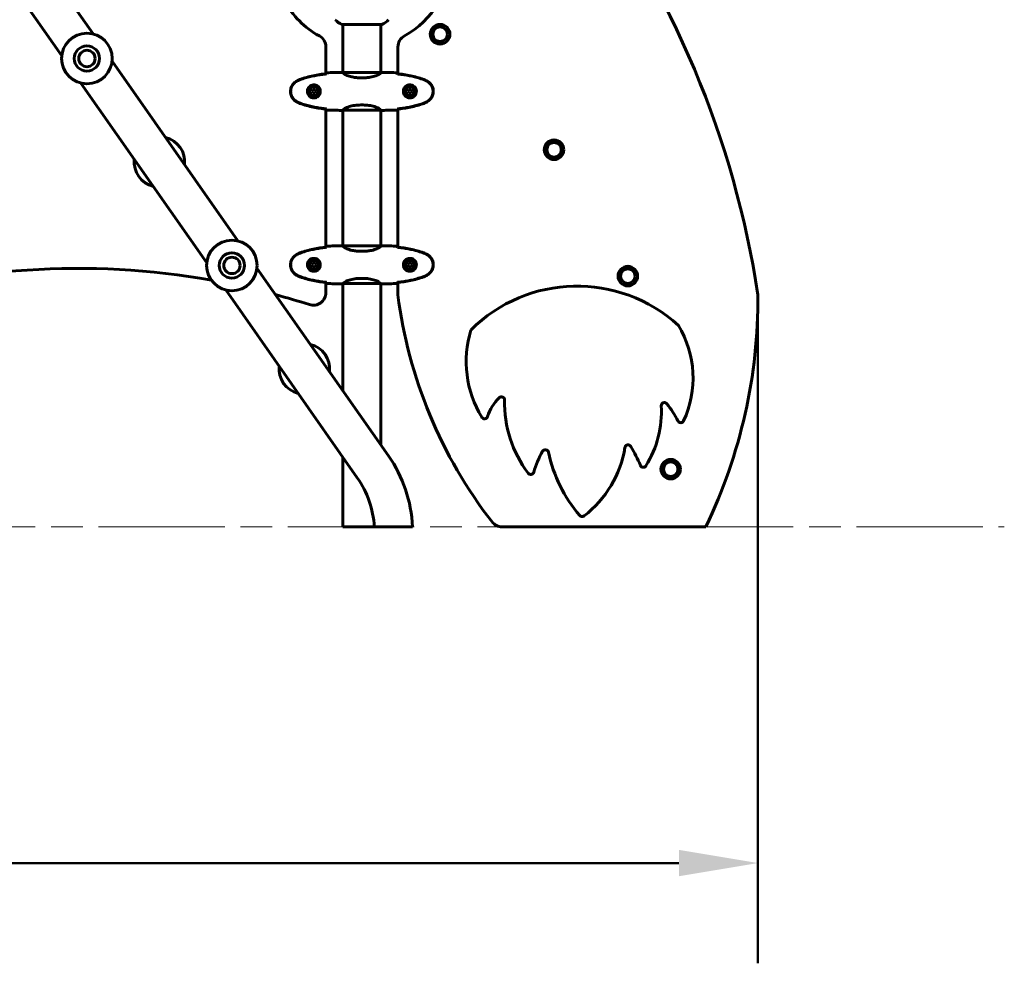
# Model space of a CAD drawing. Units: millimetres. Extents: x 2308 to 16806, y -1731 to 12726.
# Drawn here: x 15247 to 16806, y 8472 to 9966 of the extents above; entities that cross this region are included whole.
import ezdxf

# ---------------------------------------------------------------- set-up
doc = ezdxf.new("R2010")
doc.units = ezdxf.units.MM
doc.header["$LTSCALE"] = 50
doc.linetypes.add('CHAIN', pattern=[0.3543, 0.2362, -0.0295, 0.0591, -0.0295])
doc.linetypes.add('DOUBLE_DASH_CHAIN', pattern=[1.2403, 0.6614, -0.0827, 0.1654, -0.0827, 0.1654, -0.0827])
doc.layers.add('Płaszczyzna konstrukcyjna (ISO)', color=7, linetype='DOUBLE_DASH_CHAIN', lineweight=18)
doc.layers.add('Widoczne (ISO)', color=7, linetype='Continuous', lineweight=60)
doc.layers.add('Wymiar (ISO)', color=7, linetype='Continuous', lineweight=18, true_color=0x00803f)
doc.styles.add('Tekst etykiety (ISO)', font='tahoma.ttf')
doc.dimstyles.new('Domyślne (ISO)', dxfattribs={"dimscale": 50, "dimtxt": 3.5, "dimasz": 2.5, "dimexe": 3.175, "dimexo": 0, "dimgap": 0.762, "dimtad": 1, "dimtoh": 1, "dimdec": 0, "dimrnd": 1e-08, "dimzin": 0, "dimtxsty": 'Tekst etykiety (ISO)', "dimcen": 0.09, "dimdle": 10, "dimclrd": 256, "dimclre": 256, "dimclrt": 256, "dimadec": 0, "dimazin": 0, "dimtfac": 0.714286, "dimtdec": 0, "dimtmove": 0, "dimatfit": 3, "dimfxl": 1, "dimtolj": 1, "dimtzin": 0, "dimlwd": 50, "dimlwe": 50, "dimarcsym": 0})

# ---------------------------------------------------------------- blocks, each defined once
blk = doc.blocks.new('*D8')
at = {"layer": 'Defpoints', "color": 0, "transparency": 16777216}
for p in [(12461.6, 9530.3), (16415.6, 9530.3), (16415.6, 8630.6)]:
    blk.add_point(p, dxfattribs=at)
at = {"layer": 'Wymiar (ISO)', "lineweight": 50, "transparency": 16777216}
for p, q in [((12461.6, 9530.3), (12461.6, 8471.8)), ((16415.6, 9530.3), (16415.6, 8471.8)), ((12586.6, 8630.6), (16290.6, 8630.6))]:
    blk.add_line(p, q, dxfattribs=at)
at = {"layer": 'Wymiar (ISO)', "transparency": 16777216}
for points in [[(12586.6, 8651.4), (12586.6, 8609.7), (12461.6, 8630.6)], [(16290.6, 8651.4), (16290.6, 8609.7), (16415.6, 8630.6)]]:
    blk.add_solid(points, dxfattribs=at)
at = {"layer": 'Wymiar (ISO)', "lineweight": 50, "transparency": 16777216, "insert": (14438.6, 8851), "char_height": 175, "attachment_point": 2, "style": 'Tekst etykiety (ISO)'}
blk.add_mtext('\\A1;3954', dxfattribs=at)

msp = doc.modelspace()

# ---------------------------------------------------------------- linework, layer by layer
at = {"layer": 'Płaszczyzna konstrukcyjna (ISO)', "linetype": 'CHAIN', "ltscale": 16.934801}
msp.add_line((12071.6, 9163.1), (16805.6, 9163.1), dxfattribs=at)
at = {"layer": 'Widoczne (ISO)'}
for p, q in [((15163.7, 10228), (15363, 9943.4)), ((15114.3, 10193.4), (15313.6, 9908.8)), ((15757.3, 9958.5), (15819.9, 9958.5)), ((15758.4, 9958.5), (15758.4, 9882.4)), ((15818.7, 9958.5), (15818.7, 9882.4)), ((15731.6, 9880.4), (15731.6, 9922.8)), ((15845.6, 9922.8), (15845.6, 9880.4)), ((15393.1, 9900.4), (15592.4, 9615.8)), ((15732.5, 9880.2), (15732.5, 9880.5)), ((15756.1, 9882.5), (15757.9, 9882.5)), ((15818.7, 9882.4), (15758.5, 9882.4)), ((15790.4, 9874), (15786.8, 9874)), ((15821, 9882.5), (15819.3, 9882.5)), ((15844.7, 9880.5), (15844.7, 9880.2)), ((15343.7, 9865.8), (15543, 9581.2)), ((15710.9, 9855.5), (15709.1, 9852.5)), ((15709.1, 9852.5), (15710.9, 9849.5)), ((15714.3, 9855.5), (15710.9, 9855.5)), ((15716.1, 9852.5), (15714.3, 9855.5)), ((15714.3, 9849.5), (15716.1, 9852.5)), ((15862.9, 9855.5), (15861.1, 9852.5)), ((15861.1, 9852.5), (15862.9, 9849.5)), ((15866.3, 9855.5), (15862.9, 9855.5)), ((15868.1, 9852.5), (15866.3, 9855.5)), ((15866.3, 9849.5), (15868.1, 9852.5)), ((15710.9, 9849.5), (15714.3, 9849.5)), ((15862.9, 9849.5), (15866.3, 9849.5)), ((15731.6, 9605.8), (15731.6, 9824.6)), ((15732.5, 9824.5), (15732.5, 9824.8)), ((15756.1, 9822.5), (15757.9, 9822.5)), ((15758.4, 9822.6), (15758.4, 9607.8)), ((15758.7, 9822.8), (15818.4, 9822.8)), ((15790.4, 9831), (15786.8, 9831)), ((15818.7, 9822.6), (15818.7, 9607.8)), ((15821, 9822.5), (15819.3, 9822.5)), ((15844.7, 9824.8), (15844.7, 9824.5)), ((15845.6, 9824.6), (15845.6, 9605.8)), ((15732.5, 9605.6), (15732.5, 9605.9)), ((15756.1, 9607.9), (15757.9, 9607.9)), ((15818.7, 9607.8), (15758.5, 9607.8)), ((15821, 9607.9), (15819.3, 9607.9)), ((15844.7, 9605.9), (15844.7, 9605.6)), ((15790.4, 9599.4), (15786.8, 9599.4)), ((15622.5, 9572.7), (15830.7, 9275.4)), ((15710.9, 9580.9), (15709.1, 9577.9)), ((15709.1, 9577.9), (15710.9, 9574.9)), ((15714.3, 9580.9), (15710.9, 9580.9)), ((15710.9, 9574.9), (15714.3, 9574.9)), ((15716.1, 9577.9), (15714.3, 9580.9)), ((15714.3, 9574.9), (15716.1, 9577.9)), ((15862.9, 9580.9), (15861.1, 9577.9)), ((15861.1, 9577.9), (15862.9, 9574.9)), ((15866.3, 9580.9), (15862.9, 9580.9)), ((15862.9, 9574.9), (15866.3, 9574.9)), ((15868.1, 9577.9), (15866.3, 9580.9)), ((15866.3, 9574.9), (15868.1, 9577.9)), ((15790.4, 9556.4), (15786.8, 9556.4)), ((15731.6, 9533.9), (15731.6, 9550)), ((15732.5, 9549.9), (15732.5, 9550.2)), ((15756.1, 9547.9), (15757.9, 9547.9)), ((15758.4, 9548), (15758.4, 9378.6)), ((15758.7, 9548.1), (15818.4, 9548.1)), ((15818.7, 9548), (15818.7, 9292.5)), ((15821, 9547.9), (15819.3, 9547.9)), ((15844.7, 9550.2), (15844.7, 9549.9)), ((15845.6, 9550), (15845.6, 9530.1)), ((15573.2, 9538.1), (15781.3, 9240.8)), ((15758.4, 9273.5), (15758.4, 9163.1)), ((15808.2, 9163.1), (15758.4, 9163.1)), ((15808.2, 9163.1), (15868.6, 9163.1)), ((16010.4, 9163.1), (16333.2, 9163.1))]:
    msp.add_line(p, q, dxfattribs=at)
for centre, radius in [((15912.4, 9943), 15.5), ((15912.4, 9943), 11.5), ((15353.3, 9904.6), 40), ((15353.3, 9904.6), 20), ((15353.3, 9904.6), 13), ((15712.6, 9852.5), 8.75), ((15712.6, 9852.5), 7), ((15864.6, 9852.5), 8.75), ((15864.6, 9852.5), 7), ((16092.8, 9760.1), 15.5), ((16092.8, 9760.1), 11.5), ((15582.8, 9576.9), 40), ((15582.8, 9576.9), 20), ((15582.8, 9576.9), 13), ((15712.6, 9577.9), 8.75), ((15864.6, 9577.9), 8.75), ((15712.6, 9577.9), 7), ((15864.6, 9577.9), 7), ((16209.6, 9560), 15.5), ((16209.6, 9560), 11.5), ((16277.5, 9254.3), 15.5), ((16277.5, 9254.3), 11.5)]:
    msp.add_circle(centre, radius, dxfattribs=at)
for centre, radius, start, end in [((14921.8, 9302.1), 1511.2, 8.686, 36.8932), ((15788.6, 10063.1), 140, 298.7671, 61.2329), ((15788.6, 10063.1), 140, 208.7671, 241.2329), ((15765.8, 9981.9), 25, 219.4456, 249.1867), ((15811.4, 9981.9), 25, 290.8133, 320.5544), ((15757.3, 9959.5), 1, 249.1867, 270), ((15819.9, 9959.5), 1, 270, 290.8133), ((15711.6, 9922.8), 20, 0, 61.2329), ((15865.6, 9922.8), 20, 118.7671, 180), ((15468.1, 9740.8), 40, 353.9163, 76.0837), ((15468.1, 9740.8), 40, 173.9163, 256.0837), ((15338.6, 8372.3), 1200, 79.8336, 107.8026), ((16129.2, 9306.5), 237.7, 47.5588, 135.0215), ((15338.6, 8372.3), 1200, 72.1974, 74.8601), ((15711.6, 9533.9), 20, 252.1974, 0), ((16577.1, 9623), 737.4, 187.235, 217.8163), ((15579.6, 9525.1), 836, 334.3409, 0.3578), ((16153.3, 9398.6), 159.7, 334.8695, 31.4133), ((16123.5, 9424.7), 169.8, 162.9631, 211.2909), ((15697.5, 9413.1), 40, 353.9163, 76.0837), ((15697.5, 9413.1), 40, 173.9163, 256.0837), ((16009.4, 9363.8), 5, 358.8187, 134.523), ((16058.1, 9314.3), 74.4, 134.523, 161.8076), ((16200.3, 9359.9), 185.9, 178.8187, 217.0272), ((16100.8, 9345.1), 161.9, 328.1298, 3.386), ((16267.5, 9354.9), 5, 38.222, 183.386), ((16140.2, 9254.7), 167, 27.0513, 38.222), ((15982.6, 9339.1), 5, 211.2909, 341.8076), ((16293.4, 9332.9), 5, 207.0513, 334.8695), ((16210.1, 9287.7), 5, 31.5176, 170.6307), ((16039.6, 9183.2), 204.9, 22.0995, 31.5176), ((15658.6, 9154.8), 210.1, 2.2544, 35), ((16209, 9206.2), 154.5, 150.3694, 163.725), ((16079, 9280.1), 5, 12.0676, 150.3694), ((16305.8, 9328.6), 227, 192.0676, 220.5742), ((16035.6, 9316.5), 171.8, 307.5402, 350.6307), ((16234.1, 9262.2), 5, 202.0995, 328.1298), ((16055.8, 9250.9), 5, 217.0272, 343.725), ((15658.6, 9154.8), 149.8, 3.1624, 35), ((16010.4, 9183.1), 20, 217.8163, 270), ((16137.2, 9184.2), 5, 220.5742, 307.5402)]:
    msp.add_arc(centre, radius, start, end, dxfattribs=at)
for points, knots in [([(15685.2, 9868.8), (15683, 9867.5), (15681.1, 9865.9), (15678, 9862), (15676.9, 9859.8), (15675.6, 9855.1), (15675.4, 9852.7), (15676, 9847.9), (15676.7, 9845.6), (15678.8, 9841.9), (15679.9, 9840.5), (15682.4, 9838), (15683.7, 9837), (15685.2, 9836.2)], [0.03914, 0.03914, 0.03914, 0.03914, 0.785446, 0.785446, 1.53395, 1.53395, 2.25925, 2.25925, 2.981422, 2.981422, 3.528263, 3.528263, 4.033004, 4.033004, 4.033004, 4.033004]), ([(15685.3, 9836.4), (15684.3, 9837), (15683.4, 9837.6), (15681.8, 9838.9), (15681.1, 9839.7), (15679.7, 9841.2), (15679.1, 9842), (15678.1, 9843.7), (15677.6, 9844.6), (15676.8, 9846.4), (15676.5, 9847.3), (15676.1, 9849.2), (15675.9, 9850.1), (15675.8, 9852.1), (15675.8, 9853), (15675.9, 9854.9), (15676.1, 9855.9), (15676.6, 9857.8), (15676.9, 9858.7), (15677.6, 9860.5), (15678.1, 9861.4), (15679.1, 9863), (15679.7, 9863.8), (15681, 9865.3), (15681.8, 9866), (15683.4, 9867.4), (15684.3, 9868), (15685.3, 9868.5)], [0, 0, 0, 0, 0.309737, 0.309737, 0.601073, 0.601073, 0.885288, 0.885288, 1.162586, 1.162586, 1.437627, 1.437627, 1.709863, 1.709863, 1.980965, 1.980965, 2.253779, 2.253779, 2.525671, 2.525671, 2.801201, 2.801201, 3.078831, 3.078831, 3.362527, 3.362527, 3.680704, 3.680704, 3.680704, 3.680704]), ([(15690.6, 9871.4), (15689.7, 9871), (15688.7, 9870.6), (15686.9, 9869.7), (15686, 9869.3), (15685.2, 9868.8)], [0.0001517, 0.0001517, 0.0001517, 0.0001517, 0.3070421, 0.3070421, 0.6062661, 0.6062661, 0.6062661, 0.6062661]), ([(15685.3, 9868.5), (15685.6, 9868.7), (15686, 9868.9), (15686.7, 9869.3), (15687, 9869.5), (15687.8, 9869.9), (15688.1, 9870), (15688.9, 9870.4), (15689.2, 9870.5), (15690, 9870.9), (15690.3, 9871), (15690.7, 9871.1)], [0, 0, 0, 0, 0.1171077, 0.1171077, 0.2342154, 0.2342154, 0.351323, 0.351323, 0.4684307, 0.4684307, 0.5855384, 0.5855384, 0.5855384, 0.5855384]), ([(15732.5, 9880.5), (15725.5, 9879.8), (15718.4, 9878.8), (15704.4, 9875.9), (15697.4, 9873.9), (15690.6, 9871.4)], [0.03904, 0.03904, 0.03904, 0.03904, 2.160856, 2.160856, 4.32787, 4.32787, 4.32787, 4.32787]), ([(15690.7, 9871.1), (15693.4, 9872.1), (15696.1, 9873.1), (15701.6, 9874.7), (15704.4, 9875.4), (15709.9, 9876.7), (15712.7, 9877.3), (15718.4, 9878.3), (15721.2, 9878.8), (15726.8, 9879.5), (15729.7, 9879.9), (15732.5, 9880.2)], [0, 0, 0, 0, 0.849868, 0.849868, 1.699736, 1.699736, 2.549604, 2.549604, 3.399472, 3.399472, 4.249236, 4.249236, 4.249236, 4.249236]), ([(15732.6, 9882), (15732.6, 9881.8), (15732.6, 9881.5), (15732.5, 9880.9), (15732.5, 9880.7), (15732.5, 9880.4)], [34.7828406, 34.7828406, 34.7828406, 34.7828406, 35.3783959, 35.3783959, 35.6691337, 35.6691337, 35.6691337, 35.6691337]), ([(15758.5, 9882.4), (15758.2, 9882.4), (15758, 9882.5), (15757.9, 9882.5), (15757.9, 9882.5), (15757.9, 9882.5)], [2.9230718, 2.9230718, 2.9230718, 2.9230718, 3.1347187, 3.1347187, 3.136385, 3.136385, 3.136385, 3.136385]), ([(15758.5, 9882.4), (15758.6, 9882.2), (15758.7, 9881.9), (15759.5, 9881.1), (15760.1, 9880.6), (15762.3, 9879.1), (15764.3, 9878.1), (15769.1, 9876.3), (15772.1, 9875.5), (15777.5, 9874.6), (15779.5, 9874.3), (15783.4, 9874), (15785.1, 9874), (15786.8, 9874)], [0.437394, 0.437394, 0.437394, 0.437394, 1.335665, 1.335665, 2.108644, 2.108644, 3.44936, 3.44936, 4.840595, 4.840595, 5.656639, 5.656639, 6.296646, 6.296646, 6.296646, 6.296646]), ([(15818.7, 9882.4), (15818.6, 9882.2), (15818.4, 9881.9), (15817.7, 9881.1), (15817.1, 9880.6), (15814.9, 9879.1), (15812.9, 9878.1), (15808, 9876.3), (15805.1, 9875.5), (15799.7, 9874.6), (15797.6, 9874.3), (15793.8, 9874), (15792.1, 9874), (15790.4, 9874)], [0.437394, 0.437394, 0.437394, 0.437394, 1.335665, 1.335665, 2.108644, 2.108644, 3.44936, 3.44936, 4.840595, 4.840595, 5.656639, 5.656639, 6.296646, 6.296646, 6.296646, 6.296646]), ([(15818.7, 9882.4), (15819, 9882.4), (15819.2, 9882.5), (15819.3, 9882.5), (15819.3, 9882.5), (15819.3, 9882.5)], [2.9230718, 2.9230718, 2.9230718, 2.9230718, 3.1347187, 3.1347187, 3.136385, 3.136385, 3.136385, 3.136385]), ([(15844.6, 9882), (15844.6, 9881.8), (15844.6, 9881.5), (15844.7, 9880.9), (15844.7, 9880.7), (15844.7, 9880.4)], [34.7828406, 34.7828406, 34.7828406, 34.7828406, 35.3783959, 35.3783959, 35.6691337, 35.6691337, 35.6691337, 35.6691337]), ([(15886.5, 9871.4), (15879.8, 9873.9), (15872.8, 9875.9), (15858.8, 9878.8), (15851.7, 9879.8), (15844.7, 9880.5)], [0.000151, 0.000151, 0.000151, 0.000151, 2.167015, 2.167015, 4.288732, 4.288732, 4.288732, 4.288732]), ([(15886.5, 9871.1), (15883.8, 9872.1), (15881.1, 9873.1), (15875.6, 9874.7), (15872.8, 9875.4), (15867.3, 9876.7), (15864.4, 9877.3), (15858.8, 9878.3), (15856, 9878.8), (15850.3, 9879.5), (15847.5, 9879.9), (15844.7, 9880.2)], [0, 0, 0, 0, 0.849868, 0.849868, 1.699736, 1.699736, 2.549604, 2.549604, 3.399472, 3.399472, 4.249236, 4.249236, 4.249236, 4.249236]), ([(15892, 9868.8), (15891.2, 9869.3), (15890.3, 9869.7), (15888.4, 9870.6), (15887.5, 9871), (15886.5, 9871.4)], [0.0059124, 0.0059124, 0.0059124, 0.0059124, 0.3050797, 0.3050797, 0.6119118, 0.6119118, 0.6119118, 0.6119118]), ([(15891.9, 9868.5), (15891.5, 9868.7), (15891.2, 9868.9), (15890.5, 9869.3), (15890.1, 9869.5), (15889.4, 9869.9), (15889, 9870), (15888.3, 9870.4), (15888, 9870.5), (15887.2, 9870.9), (15886.8, 9871), (15886.5, 9871.1)], [0, 0, 0, 0, 0.1171077, 0.1171077, 0.2342154, 0.2342154, 0.351323, 0.351323, 0.4684307, 0.4684307, 0.5855384, 0.5855384, 0.5855384, 0.5855384]), ([(15891.9, 9836.4), (15892.8, 9837), (15893.7, 9837.6), (15895.4, 9838.9), (15896.1, 9839.7), (15897.5, 9841.2), (15898.1, 9842), (15899.1, 9843.7), (15899.6, 9844.6), (15900.3, 9846.4), (15900.6, 9847.3), (15901.1, 9849.2), (15901.2, 9850.1), (15901.4, 9852.1), (15901.4, 9853), (15901.2, 9854.9), (15901.1, 9855.9), (15900.6, 9857.8), (15900.3, 9858.7), (15899.5, 9860.5), (15899.1, 9861.4), (15898, 9863), (15897.4, 9863.8), (15896.1, 9865.3), (15895.4, 9866), (15893.8, 9867.4), (15892.9, 9868), (15891.9, 9868.5)], [0, 0, 0, 0, 0.309737, 0.309737, 0.601073, 0.601073, 0.885288, 0.885288, 1.162586, 1.162586, 1.437627, 1.437627, 1.709863, 1.709863, 1.980965, 1.980965, 2.253779, 2.253779, 2.525671, 2.525671, 2.801201, 2.801201, 3.078831, 3.078831, 3.362527, 3.362527, 3.680704, 3.680704, 3.680704, 3.680704]), ([(15892, 9836.2), (15894.2, 9837.4), (15896.1, 9839), (15899.1, 9842.9), (15900.3, 9845.2), (15901.6, 9849.9), (15901.8, 9852.3), (15901.2, 9857.1), (15900.5, 9859.4), (15898.4, 9863), (15897.3, 9864.5), (15894.8, 9866.9), (15893.5, 9867.9), (15892, 9868.8)], [0.03914, 0.03914, 0.03914, 0.03914, 0.785446, 0.785446, 1.53395, 1.53395, 2.25925, 2.25925, 2.981422, 2.981422, 3.528263, 3.528263, 4.033004, 4.033004, 4.033004, 4.033004]), ([(15713, 9842.2), (15713.6, 9842.3), (15714.3, 9842.4), (15716, 9842.8), (15716.9, 9843.1), (15718.3, 9844), (15718.8, 9844.3), (15720.1, 9845.4), (15720.9, 9846.3), (15721.9, 9848.1), (15722.2, 9848.9), (15722.8, 9850.9), (15722.9, 9852.2), (15722.7, 9854.4), (15722.5, 9855.4), (15721.7, 9857.3), (15721.2, 9858.2), (15719.9, 9859.8), (15719.1, 9860.4), (15717.8, 9861.3), (15717.3, 9861.6), (15716.3, 9862.1), (15715.7, 9862.3), (15714.5, 9862.6), (15713.9, 9862.7), (15712, 9862.8), (15710.8, 9862.7), (15708.9, 9862.1), (15708.1, 9861.7), (15706.3, 9860.7), (15705.5, 9859.9), (15704.1, 9858.3), (15703.6, 9857.5), (15702.7, 9855.5), (15702.4, 9854.1), (15702.3, 9851.5), (15702.5, 9850.1), (15703.4, 9847.6), (15704.2, 9846.5), (15706.1, 9844.4), (15707.4, 9843.5), (15709.8, 9842.5), (15711, 9842.3), (15712.4, 9842.2), (15712.7, 9842.2), (15713, 9842.2)], [-6.909916, -6.909916, -6.909916, -6.909916, -6.678187, -6.678187, -6.307421, -6.307421, -6.099272, -6.099272, -5.691755, -5.691755, -5.410793, -5.410793, -5.04443, -5.04443, -4.733913, -4.733913, -4.389128, -4.389128, -4.031248, -4.031248, -3.824879, -3.824879, -3.618512, -3.618512, -3.383004, -3.383004, -3.001582, -3.001582, -2.738223, -2.738223, -2.395647, -2.395647, -2.112934, -2.112934, -1.715272, -1.715272, -1.315068, -1.315068, -0.909692, -0.909692, -0.460238, -0.460238, -0.101058, -0.101058, 0, 0, 0, 0]), ([(15864.2, 9842.2), (15863.5, 9842.3), (15862.9, 9842.4), (15861.2, 9842.8), (15860.2, 9843.1), (15858.9, 9844), (15858.4, 9844.3), (15857.1, 9845.4), (15856.3, 9846.3), (15855.3, 9848.1), (15854.9, 9848.9), (15854.4, 9850.9), (15854.3, 9852.2), (15854.5, 9854.4), (15854.7, 9855.4), (15855.5, 9857.3), (15856, 9858.2), (15857.3, 9859.8), (15858.1, 9860.4), (15859.3, 9861.3), (15859.8, 9861.6), (15860.9, 9862.1), (15861.4, 9862.3), (15862.6, 9862.6), (15863.3, 9862.7), (15865.1, 9862.8), (15866.3, 9862.7), (15868.3, 9862.1), (15869.1, 9861.7), (15870.8, 9860.7), (15871.7, 9859.9), (15873, 9858.3), (15873.6, 9857.5), (15874.5, 9855.5), (15874.8, 9854.1), (15874.9, 9851.5), (15874.7, 9850.1), (15873.7, 9847.6), (15873, 9846.5), (15871.1, 9844.4), (15869.8, 9843.5), (15867.3, 9842.5), (15866.2, 9842.3), (15864.8, 9842.2), (15864.5, 9842.2), (15864.2, 9842.2)], [-6.909916, -6.909916, -6.909916, -6.909916, -6.678187, -6.678187, -6.307421, -6.307421, -6.099272, -6.099272, -5.691755, -5.691755, -5.410793, -5.410793, -5.04443, -5.04443, -4.733913, -4.733913, -4.389128, -4.389128, -4.031248, -4.031248, -3.824879, -3.824879, -3.618512, -3.618512, -3.383004, -3.383004, -3.001582, -3.001582, -2.738223, -2.738223, -2.395647, -2.395647, -2.112934, -2.112934, -1.715272, -1.715272, -1.315068, -1.315068, -0.909692, -0.909692, -0.460238, -0.460238, -0.101058, -0.101058, 0, 0, 0, 0]), ([(15685.2, 9836.2), (15686, 9835.7), (15686.9, 9835.2), (15688.7, 9834.3), (15689.7, 9833.9), (15690.6, 9833.6)], [0.0059124, 0.0059124, 0.0059124, 0.0059124, 0.3050797, 0.3050797, 0.6119118, 0.6119118, 0.6119118, 0.6119118]), ([(15690.7, 9833.8), (15690.3, 9834), (15690, 9834.1), (15689.2, 9834.4), (15688.9, 9834.6), (15688.1, 9834.9), (15687.8, 9835.1), (15687, 9835.5), (15686.7, 9835.6), (15686, 9836), (15685.6, 9836.2), (15685.3, 9836.4)], [0, 0, 0, 0, 0.1171077, 0.1171077, 0.2342154, 0.2342154, 0.351323, 0.351323, 0.4684307, 0.4684307, 0.5855384, 0.5855384, 0.5855384, 0.5855384]), ([(15886.5, 9833.8), (15886.8, 9834), (15887.2, 9834.1), (15888, 9834.4), (15888.3, 9834.6), (15889, 9834.9), (15889.4, 9835.1), (15890.1, 9835.5), (15890.5, 9835.6), (15891.2, 9836), (15891.5, 9836.2), (15891.9, 9836.4)], [0, 0, 0, 0, 0.1171077, 0.1171077, 0.2342154, 0.2342154, 0.351323, 0.351323, 0.4684307, 0.4684307, 0.5855384, 0.5855384, 0.5855384, 0.5855384]), ([(15886.5, 9833.6), (15887.5, 9833.9), (15888.4, 9834.3), (15890.3, 9835.2), (15891.2, 9835.7), (15892, 9836.2)], [0.0001517, 0.0001517, 0.0001517, 0.0001517, 0.3070421, 0.3070421, 0.6062661, 0.6062661, 0.6062661, 0.6062661]), ([(15690.6, 9833.6), (15697.4, 9831), (15704.4, 9829.1), (15718.4, 9826.2), (15725.5, 9825.2), (15732.5, 9824.5)], [0.000151, 0.000151, 0.000151, 0.000151, 2.167015, 2.167015, 4.288732, 4.288732, 4.288732, 4.288732]), ([(15732.5, 9824.8), (15729.7, 9825.1), (15726.8, 9825.4), (15721.2, 9826.2), (15718.4, 9826.6), (15712.7, 9827.7), (15709.9, 9828.2), (15704.4, 9829.6), (15701.6, 9830.3), (15696.1, 9831.9), (15693.4, 9832.8), (15690.7, 9833.8)], [5.523572, 5.523572, 5.523572, 5.523572, 6.373336, 6.373336, 7.223204, 7.223204, 8.073072, 8.073072, 8.92294, 8.92294, 9.772808, 9.772808, 9.772808, 9.772808]), ([(15732.5, 9824.5), (15732.5, 9824.3), (15732.5, 9824.1), (15732.6, 9823.5), (15732.6, 9823.2), (15732.6, 9822.9)], [9.0036319, 9.0036319, 9.0036319, 9.0036319, 9.2941564, 9.2941564, 9.8897117, 9.8897117, 9.8897117, 9.8897117]), ([(15758.8, 9822.8), (15758.7, 9822.7), (15758.7, 9822.7), (15758.5, 9822.7), (15758.4, 9822.6), (15758.3, 9822.6), (15758.3, 9822.6), (15758.2, 9822.5), (15758.1, 9822.5), (15758.1, 9822.5), (15758, 9822.5), (15758, 9822.5), (15758, 9822.5), (15757.9, 9822.5)], [9.0270792, 9.0270792, 9.0270792, 9.0270792, 9.1268237, 9.1268237, 9.259591, 9.259591, 9.3923584, 9.3923584, 9.5251257, 9.5251257, 9.5915094, 9.5915094, 9.6578931, 9.6578931, 9.6578931, 9.6578931]), ([(15758.4, 9822.6), (15758.2, 9822.5), (15758, 9822.5), (15757.9, 9822.5), (15757.9, 9822.5), (15757.9, 9822.5)], [2.936644, 2.936644, 2.936644, 2.936644, 3.1347187, 3.1347187, 3.136385, 3.136385, 3.136385, 3.136385]), ([(15786.8, 9831), (15783.6, 9831), (15780.5, 9830.8), (15774.1, 9829.9), (15771.1, 9829.2), (15765.9, 9827.5), (15763.8, 9826.6), (15760.8, 9824.9), (15759.9, 9824.2), (15759, 9823.3), (15758.8, 9823), (15758.6, 9822.8)], [0.155968, 0.155968, 0.155968, 0.155968, 1.115261, 1.115261, 2.198537, 2.198537, 3.266815, 3.266815, 4.24236, 4.24236, 4.896886, 4.896886, 4.896886, 4.896886]), ([(15758.7, 9822.8), (15758.7, 9822.8), (15758.7, 9822.8), (15758.7, 9822.8), (15758.7, 9822.8), (15758.7, 9822.8), (15758.7, 9822.8), (15758.7, 9822.8), (15758.6, 9822.8), (15758.6, 9822.8), (15758.6, 9822.8), (15758.6, 9822.8), (15758.6, 9822.8), (15758.6, 9822.8)], [-0.6769435, -0.6769435, -0.6769435, -0.6769435, -0.6754271, -0.6754271, -0.6691157, -0.6691157, -0.6591481, -0.6591481, -0.6186601, -0.6186601, -0.5430404, -0.5430404, -0.5428072, -0.5428072, -0.5428072, -0.5428072]), ([(15790.4, 9831), (15793.6, 9831), (15796.7, 9830.8), (15803, 9829.9), (15806.1, 9829.2), (15811.3, 9827.5), (15813.4, 9826.6), (15816.3, 9824.9), (15817.3, 9824.2), (15818.2, 9823.3), (15818.4, 9823), (15818.5, 9822.8)], [0.155968, 0.155968, 0.155968, 0.155968, 1.115261, 1.115261, 2.198537, 2.198537, 3.266815, 3.266815, 4.24236, 4.24236, 4.896886, 4.896886, 4.896886, 4.896886]), ([(15818.4, 9822.8), (15818.4, 9822.7), (15818.5, 9822.7), (15818.7, 9822.7), (15818.7, 9822.6), (15818.9, 9822.6), (15818.9, 9822.6), (15819, 9822.5), (15819.1, 9822.5), (15819.1, 9822.5), (15819.1, 9822.5), (15819.2, 9822.5), (15819.2, 9822.5), (15819.3, 9822.5)], [9.0270792, 9.0270792, 9.0270792, 9.0270792, 9.1268237, 9.1268237, 9.259591, 9.259591, 9.3923584, 9.3923584, 9.5251257, 9.5251257, 9.5915094, 9.5915094, 9.6578931, 9.6578931, 9.6578931, 9.6578931]), ([(15818.5, 9822.8), (15818.5, 9822.8), (15818.5, 9822.8), (15818.5, 9822.8), (15818.5, 9822.8), (15818.5, 9822.8), (15818.5, 9822.8), (15818.5, 9822.8), (15818.5, 9822.8), (15818.6, 9822.8), (15818.5, 9822.8), (15818.5, 9822.8), (15818.5, 9822.8), (15818.5, 9822.8)], [-0.6769435, -0.6769435, -0.6769435, -0.6769435, -0.6754271, -0.6754271, -0.6691157, -0.6691157, -0.6591481, -0.6591481, -0.6186601, -0.6186601, -0.5430404, -0.5430404, -0.5428072, -0.5428072, -0.5428072, -0.5428072]), ([(15818.7, 9822.6), (15819, 9822.5), (15819.2, 9822.5), (15819.3, 9822.5), (15819.3, 9822.5), (15819.3, 9822.5)], [2.936644, 2.936644, 2.936644, 2.936644, 3.1347187, 3.1347187, 3.136385, 3.136385, 3.136385, 3.136385]), ([(15844.7, 9824.5), (15844.7, 9824.3), (15844.7, 9824.1), (15844.6, 9823.5), (15844.6, 9823.2), (15844.6, 9822.9)], [9.0036319, 9.0036319, 9.0036319, 9.0036319, 9.2941564, 9.2941564, 9.8897117, 9.8897117, 9.8897117, 9.8897117]), ([(15844.7, 9824.8), (15847.5, 9825.1), (15850.3, 9825.4), (15856, 9826.2), (15858.8, 9826.6), (15864.4, 9827.7), (15867.3, 9828.2), (15872.8, 9829.6), (15875.6, 9830.3), (15881.1, 9831.9), (15883.8, 9832.8), (15886.5, 9833.8)], [5.523572, 5.523572, 5.523572, 5.523572, 6.373336, 6.373336, 7.223204, 7.223204, 8.073072, 8.073072, 8.92294, 8.92294, 9.772808, 9.772808, 9.772808, 9.772808]), ([(15844.7, 9824.5), (15851.7, 9825.2), (15858.8, 9826.2), (15872.8, 9829.1), (15879.8, 9831), (15886.5, 9833.6)], [0.03904, 0.03904, 0.03904, 0.03904, 2.160856, 2.160856, 4.32787, 4.32787, 4.32787, 4.32787]), ([(15732.5, 9605.9), (15725.5, 9605.2), (15718.4, 9604.1), (15704.4, 9601.2), (15697.4, 9599.3), (15690.6, 9596.8)], [0.03904, 0.03904, 0.03904, 0.03904, 2.160856, 2.160856, 4.32787, 4.32787, 4.32787, 4.32787]), ([(15690.7, 9596.5), (15693.4, 9597.5), (15696.1, 9598.4), (15701.6, 9600.1), (15704.4, 9600.8), (15709.9, 9602.1), (15712.7, 9602.7), (15718.4, 9603.7), (15721.2, 9604.2), (15726.8, 9604.9), (15729.7, 9605.3), (15732.5, 9605.6)], [0, 0, 0, 0, 0.849868, 0.849868, 1.699736, 1.699736, 2.549604, 2.549604, 3.399472, 3.399472, 4.249236, 4.249236, 4.249236, 4.249236]), ([(15732.6, 9607.4), (15732.6, 9607.2), (15732.6, 9606.9), (15732.5, 9606.3), (15732.5, 9606.1), (15732.5, 9605.8)], [34.7828406, 34.7828406, 34.7828406, 34.7828406, 35.3783959, 35.3783959, 35.6691337, 35.6691337, 35.6691337, 35.6691337]), ([(15758.5, 9607.8), (15758.2, 9607.8), (15758, 9607.9), (15757.9, 9607.9), (15757.9, 9607.9), (15757.9, 9607.9)], [2.9230718, 2.9230718, 2.9230718, 2.9230718, 3.1347187, 3.1347187, 3.136385, 3.136385, 3.136385, 3.136385]), ([(15758.5, 9607.8), (15758.6, 9607.6), (15758.7, 9607.3), (15759.5, 9606.5), (15760.1, 9606), (15762.3, 9604.5), (15764.3, 9603.5), (15769.1, 9601.7), (15772.1, 9600.9), (15777.5, 9600), (15779.5, 9599.7), (15783.4, 9599.4), (15785.1, 9599.4), (15786.8, 9599.4)], [0.437394, 0.437394, 0.437394, 0.437394, 1.335665, 1.335665, 2.108644, 2.108644, 3.44936, 3.44936, 4.840595, 4.840595, 5.656639, 5.656639, 6.296646, 6.296646, 6.296646, 6.296646]), ([(15818.7, 9607.8), (15818.6, 9607.6), (15818.4, 9607.3), (15817.7, 9606.5), (15817.1, 9606), (15814.9, 9604.5), (15812.9, 9603.5), (15808, 9601.7), (15805.1, 9600.9), (15799.7, 9600), (15797.6, 9599.7), (15793.8, 9599.4), (15792.1, 9599.4), (15790.4, 9599.4)], [0.437394, 0.437394, 0.437394, 0.437394, 1.335665, 1.335665, 2.108644, 2.108644, 3.44936, 3.44936, 4.840595, 4.840595, 5.656639, 5.656639, 6.296646, 6.296646, 6.296646, 6.296646]), ([(15818.7, 9607.8), (15819, 9607.8), (15819.2, 9607.9), (15819.3, 9607.9), (15819.3, 9607.9), (15819.3, 9607.9)], [2.9230718, 2.9230718, 2.9230718, 2.9230718, 3.1347187, 3.1347187, 3.136385, 3.136385, 3.136385, 3.136385]), ([(15844.6, 9607.4), (15844.6, 9607.2), (15844.6, 9606.9), (15844.7, 9606.3), (15844.7, 9606.1), (15844.7, 9605.8)], [34.7828406, 34.7828406, 34.7828406, 34.7828406, 35.3783959, 35.3783959, 35.6691337, 35.6691337, 35.6691337, 35.6691337]), ([(15886.5, 9596.8), (15879.8, 9599.3), (15872.8, 9601.2), (15858.8, 9604.1), (15851.7, 9605.2), (15844.7, 9605.9)], [0.000151, 0.000151, 0.000151, 0.000151, 2.167015, 2.167015, 4.288732, 4.288732, 4.288732, 4.288732]), ([(15886.5, 9596.5), (15883.8, 9597.5), (15881.1, 9598.4), (15875.6, 9600.1), (15872.8, 9600.8), (15867.3, 9602.1), (15864.4, 9602.7), (15858.8, 9603.7), (15856, 9604.2), (15850.3, 9604.9), (15847.5, 9605.3), (15844.7, 9605.6)], [0, 0, 0, 0, 0.849868, 0.849868, 1.699736, 1.699736, 2.549604, 2.549604, 3.399472, 3.399472, 4.249236, 4.249236, 4.249236, 4.249236]), ([(15685.2, 9594.2), (15683, 9592.9), (15681.1, 9591.3), (15678, 9587.4), (15676.9, 9585.2), (15675.6, 9580.5), (15675.4, 9578.1), (15676, 9573.3), (15676.7, 9571), (15678.8, 9567.3), (15679.9, 9565.9), (15682.4, 9563.4), (15683.7, 9562.4), (15685.2, 9561.6)], [0.03914, 0.03914, 0.03914, 0.03914, 0.785446, 0.785446, 1.53395, 1.53395, 2.25925, 2.25925, 2.981422, 2.981422, 3.528263, 3.528263, 4.033004, 4.033004, 4.033004, 4.033004]), ([(15685.3, 9561.8), (15684.3, 9562.3), (15683.4, 9563), (15681.8, 9564.3), (15681.1, 9565), (15679.7, 9566.6), (15679.1, 9567.4), (15678.1, 9569.1), (15677.6, 9569.9), (15676.8, 9571.7), (15676.5, 9572.7), (15676.1, 9574.6), (15675.9, 9575.5), (15675.8, 9577.5), (15675.8, 9578.4), (15675.9, 9580.3), (15676.1, 9581.3), (15676.6, 9583.2), (15676.9, 9584.1), (15677.6, 9585.9), (15678.1, 9586.7), (15679.1, 9588.4), (15679.7, 9589.2), (15681, 9590.7), (15681.8, 9591.4), (15683.4, 9592.7), (15684.3, 9593.4), (15685.3, 9593.9)], [0, 0, 0, 0, 0.309737, 0.309737, 0.601073, 0.601073, 0.885288, 0.885288, 1.162586, 1.162586, 1.437627, 1.437627, 1.709863, 1.709863, 1.980965, 1.980965, 2.253779, 2.253779, 2.525671, 2.525671, 2.801201, 2.801201, 3.078831, 3.078831, 3.362527, 3.362527, 3.680704, 3.680704, 3.680704, 3.680704]), ([(15690.6, 9596.8), (15689.7, 9596.4), (15688.7, 9596), (15686.9, 9595.1), (15686, 9594.7), (15685.2, 9594.2)], [0.0001517, 0.0001517, 0.0001517, 0.0001517, 0.3070421, 0.3070421, 0.6062661, 0.6062661, 0.6062661, 0.6062661]), ([(15685.3, 9593.9), (15685.6, 9594.1), (15686, 9594.3), (15686.7, 9594.7), (15687, 9594.9), (15687.8, 9595.3), (15688.1, 9595.4), (15688.9, 9595.8), (15689.2, 9595.9), (15690, 9596.2), (15690.3, 9596.4), (15690.7, 9596.5)], [0, 0, 0, 0, 0.1171077, 0.1171077, 0.2342154, 0.2342154, 0.351323, 0.351323, 0.4684307, 0.4684307, 0.5855384, 0.5855384, 0.5855384, 0.5855384]), ([(15713, 9567.6), (15713.6, 9567.7), (15714.3, 9567.7), (15716, 9568.1), (15716.9, 9568.5), (15718.3, 9569.3), (15718.8, 9569.7), (15720.1, 9570.8), (15720.9, 9571.7), (15721.9, 9573.5), (15722.2, 9574.3), (15722.8, 9576.3), (15722.9, 9577.6), (15722.7, 9579.8), (15722.5, 9580.8), (15721.7, 9582.7), (15721.2, 9583.6), (15719.9, 9585.2), (15719.1, 9585.8), (15717.8, 9586.7), (15717.3, 9587), (15716.3, 9587.4), (15715.7, 9587.6), (15714.5, 9588), (15713.9, 9588.1), (15712, 9588.2), (15710.8, 9588), (15708.9, 9587.5), (15708.1, 9587.1), (15706.3, 9586.1), (15705.5, 9585.3), (15704.1, 9583.7), (15703.6, 9582.9), (15702.7, 9580.9), (15702.4, 9579.5), (15702.3, 9576.9), (15702.5, 9575.5), (15703.4, 9573), (15704.2, 9571.8), (15706.1, 9569.8), (15707.4, 9568.9), (15709.8, 9567.9), (15711, 9567.7), (15712.4, 9567.6), (15712.7, 9567.6), (15713, 9567.6)], [-6.909916, -6.909916, -6.909916, -6.909916, -6.678187, -6.678187, -6.307421, -6.307421, -6.099272, -6.099272, -5.691755, -5.691755, -5.410793, -5.410793, -5.04443, -5.04443, -4.733913, -4.733913, -4.389128, -4.389128, -4.031248, -4.031248, -3.824879, -3.824879, -3.618512, -3.618512, -3.383004, -3.383004, -3.001582, -3.001582, -2.738223, -2.738223, -2.395647, -2.395647, -2.112934, -2.112934, -1.715272, -1.715272, -1.315068, -1.315068, -0.909692, -0.909692, -0.460238, -0.460238, -0.101058, -0.101058, 0, 0, 0, 0]), ([(15864.2, 9567.6), (15863.5, 9567.7), (15862.9, 9567.7), (15861.2, 9568.1), (15860.2, 9568.5), (15858.9, 9569.3), (15858.4, 9569.7), (15857.1, 9570.8), (15856.3, 9571.7), (15855.3, 9573.5), (15854.9, 9574.3), (15854.4, 9576.3), (15854.3, 9577.6), (15854.5, 9579.8), (15854.7, 9580.8), (15855.5, 9582.7), (15856, 9583.6), (15857.3, 9585.2), (15858.1, 9585.8), (15859.3, 9586.7), (15859.8, 9587), (15860.9, 9587.4), (15861.4, 9587.6), (15862.6, 9588), (15863.3, 9588.1), (15865.1, 9588.2), (15866.3, 9588), (15868.3, 9587.5), (15869.1, 9587.1), (15870.8, 9586.1), (15871.7, 9585.3), (15873, 9583.7), (15873.6, 9582.9), (15874.5, 9580.9), (15874.8, 9579.5), (15874.9, 9576.9), (15874.7, 9575.5), (15873.7, 9573), (15873, 9571.8), (15871.1, 9569.8), (15869.8, 9568.9), (15867.3, 9567.9), (15866.2, 9567.7), (15864.8, 9567.6), (15864.5, 9567.6), (15864.2, 9567.6)], [-6.909916, -6.909916, -6.909916, -6.909916, -6.678187, -6.678187, -6.307421, -6.307421, -6.099272, -6.099272, -5.691755, -5.691755, -5.410793, -5.410793, -5.04443, -5.04443, -4.733913, -4.733913, -4.389128, -4.389128, -4.031248, -4.031248, -3.824879, -3.824879, -3.618512, -3.618512, -3.383004, -3.383004, -3.001582, -3.001582, -2.738223, -2.738223, -2.395647, -2.395647, -2.112934, -2.112934, -1.715272, -1.715272, -1.315068, -1.315068, -0.909692, -0.909692, -0.460238, -0.460238, -0.101058, -0.101058, 0, 0, 0, 0]), ([(15892, 9594.2), (15891.2, 9594.7), (15890.3, 9595.1), (15888.4, 9596), (15887.5, 9596.4), (15886.5, 9596.8)], [0.0059124, 0.0059124, 0.0059124, 0.0059124, 0.3050797, 0.3050797, 0.6119118, 0.6119118, 0.6119118, 0.6119118]), ([(15891.9, 9593.9), (15891.5, 9594.1), (15891.2, 9594.3), (15890.5, 9594.7), (15890.1, 9594.9), (15889.4, 9595.3), (15889, 9595.4), (15888.3, 9595.8), (15888, 9595.9), (15887.2, 9596.2), (15886.8, 9596.4), (15886.5, 9596.5)], [0, 0, 0, 0, 0.1171077, 0.1171077, 0.2342154, 0.2342154, 0.351323, 0.351323, 0.4684307, 0.4684307, 0.5855384, 0.5855384, 0.5855384, 0.5855384]), ([(15891.9, 9561.8), (15892.8, 9562.3), (15893.7, 9563), (15895.4, 9564.3), (15896.1, 9565), (15897.5, 9566.6), (15898.1, 9567.4), (15899.1, 9569.1), (15899.6, 9569.9), (15900.3, 9571.7), (15900.6, 9572.7), (15901.1, 9574.6), (15901.2, 9575.5), (15901.4, 9577.5), (15901.4, 9578.4), (15901.2, 9580.3), (15901.1, 9581.3), (15900.6, 9583.2), (15900.3, 9584.1), (15899.5, 9585.9), (15899.1, 9586.7), (15898, 9588.4), (15897.4, 9589.2), (15896.1, 9590.7), (15895.4, 9591.4), (15893.8, 9592.7), (15892.9, 9593.4), (15891.9, 9593.9)], [0, 0, 0, 0, 0.309737, 0.309737, 0.601073, 0.601073, 0.885288, 0.885288, 1.162586, 1.162586, 1.437627, 1.437627, 1.709863, 1.709863, 1.980965, 1.980965, 2.253779, 2.253779, 2.525671, 2.525671, 2.801201, 2.801201, 3.078831, 3.078831, 3.362527, 3.362527, 3.680704, 3.680704, 3.680704, 3.680704]), ([(15892, 9561.6), (15894.2, 9562.8), (15896.1, 9564.4), (15899.1, 9568.3), (15900.3, 9570.5), (15901.6, 9575.3), (15901.8, 9577.7), (15901.2, 9582.4), (15900.5, 9584.7), (15898.4, 9588.4), (15897.3, 9589.9), (15894.8, 9592.3), (15893.5, 9593.3), (15892, 9594.2)], [0.03914, 0.03914, 0.03914, 0.03914, 0.785446, 0.785446, 1.53395, 1.53395, 2.25925, 2.25925, 2.981422, 2.981422, 3.528263, 3.528263, 4.033004, 4.033004, 4.033004, 4.033004]), ([(15685.2, 9561.6), (15686, 9561.1), (15686.9, 9560.6), (15688.7, 9559.7), (15689.7, 9559.3), (15690.6, 9559)], [0.0059124, 0.0059124, 0.0059124, 0.0059124, 0.3050797, 0.3050797, 0.6119118, 0.6119118, 0.6119118, 0.6119118]), ([(15690.7, 9559.2), (15690.3, 9559.3), (15690, 9559.5), (15689.2, 9559.8), (15688.9, 9560), (15688.1, 9560.3), (15687.8, 9560.5), (15687, 9560.8), (15686.7, 9561), (15686, 9561.4), (15685.6, 9561.6), (15685.3, 9561.8)], [0, 0, 0, 0, 0.1171077, 0.1171077, 0.2342154, 0.2342154, 0.351323, 0.351323, 0.4684307, 0.4684307, 0.5855384, 0.5855384, 0.5855384, 0.5855384]), ([(15690.6, 9559), (15697.4, 9556.4), (15704.4, 9554.5), (15718.4, 9551.6), (15725.5, 9550.6), (15732.5, 9549.9)], [0.000151, 0.000151, 0.000151, 0.000151, 2.167015, 2.167015, 4.288732, 4.288732, 4.288732, 4.288732]), ([(15732.5, 9550.2), (15729.7, 9550.5), (15726.8, 9550.8), (15721.2, 9551.6), (15718.4, 9552), (15712.7, 9553.1), (15709.9, 9553.6), (15704.4, 9554.9), (15701.6, 9555.7), (15696.1, 9557.3), (15693.4, 9558.2), (15690.7, 9559.2)], [5.523572, 5.523572, 5.523572, 5.523572, 6.373336, 6.373336, 7.223204, 7.223204, 8.073072, 8.073072, 8.92294, 8.92294, 9.772808, 9.772808, 9.772808, 9.772808]), ([(15786.8, 9556.4), (15783.6, 9556.4), (15780.5, 9556.2), (15774.1, 9555.3), (15771.1, 9554.6), (15765.9, 9552.9), (15763.8, 9552), (15760.8, 9550.3), (15759.9, 9549.6), (15759, 9548.7), (15758.8, 9548.4), (15758.6, 9548.2)], [0.155968, 0.155968, 0.155968, 0.155968, 1.115261, 1.115261, 2.198537, 2.198537, 3.266815, 3.266815, 4.24236, 4.24236, 4.896886, 4.896886, 4.896886, 4.896886]), ([(15790.4, 9556.4), (15793.6, 9556.4), (15796.7, 9556.2), (15803, 9555.3), (15806.1, 9554.6), (15811.3, 9552.9), (15813.4, 9552), (15816.3, 9550.3), (15817.3, 9549.6), (15818.2, 9548.7), (15818.4, 9548.4), (15818.5, 9548.2)], [0.155968, 0.155968, 0.155968, 0.155968, 1.115261, 1.115261, 2.198537, 2.198537, 3.266815, 3.266815, 4.24236, 4.24236, 4.896886, 4.896886, 4.896886, 4.896886]), ([(15844.7, 9550.2), (15847.5, 9550.5), (15850.3, 9550.8), (15856, 9551.6), (15858.8, 9552), (15864.4, 9553.1), (15867.3, 9553.6), (15872.8, 9554.9), (15875.6, 9555.7), (15881.1, 9557.3), (15883.8, 9558.2), (15886.5, 9559.2)], [5.523572, 5.523572, 5.523572, 5.523572, 6.373336, 6.373336, 7.223204, 7.223204, 8.073072, 8.073072, 8.92294, 8.92294, 9.772808, 9.772808, 9.772808, 9.772808]), ([(15844.7, 9549.9), (15851.7, 9550.6), (15858.8, 9551.6), (15872.8, 9554.5), (15879.8, 9556.4), (15886.5, 9559)], [0.03904, 0.03904, 0.03904, 0.03904, 2.160856, 2.160856, 4.32787, 4.32787, 4.32787, 4.32787]), ([(15886.5, 9559.2), (15886.8, 9559.3), (15887.2, 9559.5), (15888, 9559.8), (15888.3, 9560), (15889, 9560.3), (15889.4, 9560.5), (15890.1, 9560.8), (15890.5, 9561), (15891.2, 9561.4), (15891.5, 9561.6), (15891.9, 9561.8)], [0, 0, 0, 0, 0.1171077, 0.1171077, 0.2342154, 0.2342154, 0.351323, 0.351323, 0.4684307, 0.4684307, 0.5855384, 0.5855384, 0.5855384, 0.5855384]), ([(15886.5, 9559), (15887.5, 9559.3), (15888.4, 9559.7), (15890.3, 9560.6), (15891.2, 9561.1), (15892, 9561.6)], [0.0001517, 0.0001517, 0.0001517, 0.0001517, 0.3070421, 0.3070421, 0.6062661, 0.6062661, 0.6062661, 0.6062661]), ([(15732.5, 9549.9), (15732.5, 9549.7), (15732.5, 9549.5), (15732.6, 9548.9), (15732.6, 9548.6), (15732.6, 9548.3)], [9.0036319, 9.0036319, 9.0036319, 9.0036319, 9.2941564, 9.2941564, 9.8897117, 9.8897117, 9.8897117, 9.8897117]), ([(15758.8, 9548.1), (15758.7, 9548.1), (15758.7, 9548.1), (15758.5, 9548), (15758.4, 9548), (15758.3, 9548), (15758.3, 9548), (15758.2, 9547.9), (15758.1, 9547.9), (15758.1, 9547.9), (15758, 9547.9), (15758, 9547.9), (15758, 9547.9), (15757.9, 9547.9)], [9.0270792, 9.0270792, 9.0270792, 9.0270792, 9.1268237, 9.1268237, 9.259591, 9.259591, 9.3923584, 9.3923584, 9.5251257, 9.5251257, 9.5915094, 9.5915094, 9.6578931, 9.6578931, 9.6578931, 9.6578931]), ([(15758.4, 9548), (15758.2, 9547.9), (15758, 9547.9), (15757.9, 9547.9), (15757.9, 9547.9), (15757.9, 9547.9)], [2.936644, 2.936644, 2.936644, 2.936644, 3.1347187, 3.1347187, 3.136385, 3.136385, 3.136385, 3.136385]), ([(15758.7, 9548.1), (15758.7, 9548.1), (15758.7, 9548.1), (15758.7, 9548.1), (15758.7, 9548.1), (15758.7, 9548.2), (15758.7, 9548.2), (15758.7, 9548.2), (15758.6, 9548.2), (15758.6, 9548.2), (15758.6, 9548.2), (15758.6, 9548.2), (15758.6, 9548.2), (15758.6, 9548.2)], [-0.6769435, -0.6769435, -0.6769435, -0.6769435, -0.6754271, -0.6754271, -0.6691157, -0.6691157, -0.6591481, -0.6591481, -0.6186601, -0.6186601, -0.5430404, -0.5430404, -0.5428072, -0.5428072, -0.5428072, -0.5428072]), ([(15818.4, 9548.1), (15818.4, 9548.1), (15818.5, 9548.1), (15818.7, 9548), (15818.7, 9548), (15818.9, 9548), (15818.9, 9548), (15819, 9547.9), (15819.1, 9547.9), (15819.1, 9547.9), (15819.1, 9547.9), (15819.2, 9547.9), (15819.2, 9547.9), (15819.3, 9547.9)], [9.0270792, 9.0270792, 9.0270792, 9.0270792, 9.1268237, 9.1268237, 9.259591, 9.259591, 9.3923584, 9.3923584, 9.5251257, 9.5251257, 9.5915094, 9.5915094, 9.6578931, 9.6578931, 9.6578931, 9.6578931]), ([(15818.5, 9548.1), (15818.5, 9548.1), (15818.5, 9548.1), (15818.5, 9548.1), (15818.5, 9548.1), (15818.5, 9548.2), (15818.5, 9548.2), (15818.5, 9548.2), (15818.5, 9548.2), (15818.6, 9548.2), (15818.5, 9548.2), (15818.5, 9548.2), (15818.5, 9548.2), (15818.5, 9548.2)], [-0.6769435, -0.6769435, -0.6769435, -0.6769435, -0.6754271, -0.6754271, -0.6691157, -0.6691157, -0.6591481, -0.6591481, -0.6186601, -0.6186601, -0.5430404, -0.5430404, -0.5428072, -0.5428072, -0.5428072, -0.5428072]), ([(15818.7, 9548), (15819, 9547.9), (15819.2, 9547.9), (15819.3, 9547.9), (15819.3, 9547.9), (15819.3, 9547.9)], [2.936644, 2.936644, 2.936644, 2.936644, 3.1347187, 3.1347187, 3.136385, 3.136385, 3.136385, 3.136385]), ([(15844.7, 9549.9), (15844.7, 9549.7), (15844.7, 9549.5), (15844.6, 9548.9), (15844.6, 9548.6), (15844.6, 9548.3)], [9.0036319, 9.0036319, 9.0036319, 9.0036319, 9.2941564, 9.2941564, 9.8897117, 9.8897117, 9.8897117, 9.8897117])]:
    msp.add_open_spline(points, degree=3, knots=knots, dxfattribs=at)
for points in [[(15732.5, 9880.4), (15732.5, 9880.3), (15732.5, 9880.2), (15732.5, 9880.1)], [(15756.1, 9882.5), (15748.7, 9882.5), (15740.7, 9882.4), (15732.6, 9882)], [(15732.6, 9882), (15740.7, 9882.4), (15748.7, 9882.5), (15756.1, 9882.5)], [(15821, 9882.5), (15828.5, 9882.5), (15836.5, 9882.4), (15844.6, 9882)], [(15844.6, 9882), (15836.5, 9882.4), (15828.5, 9882.5), (15821, 9882.5)], [(15844.7, 9880.4), (15844.7, 9880.3), (15844.7, 9880.2), (15844.7, 9880.1)], [(15732.5, 9824.8), (15732.5, 9824.7), (15732.5, 9824.6), (15732.5, 9824.5)], [(15732.6, 9822.9), (15740.7, 9822.6), (15748.7, 9822.5), (15756.1, 9822.5)], [(15756.1, 9822.5), (15748.7, 9822.5), (15740.7, 9822.6), (15732.6, 9822.9)], [(15758.7, 9822.8), (15758.7, 9822.8), (15758.7, 9822.8), (15758.7, 9822.8)], [(15818.5, 9822.8), (15818.5, 9822.8), (15818.5, 9822.8), (15818.4, 9822.8)], [(15844.6, 9822.9), (15836.5, 9822.6), (15828.5, 9822.5), (15821, 9822.5)], [(15821, 9822.5), (15828.5, 9822.5), (15836.5, 9822.6), (15844.6, 9822.9)], [(15844.7, 9824.8), (15844.7, 9824.7), (15844.7, 9824.6), (15844.7, 9824.5)], [(15732.5, 9605.8), (15732.5, 9605.7), (15732.5, 9605.6), (15732.5, 9605.5)], [(15756.1, 9607.9), (15748.7, 9607.9), (15740.7, 9607.8), (15732.6, 9607.4)], [(15732.6, 9607.4), (15740.7, 9607.8), (15748.7, 9607.9), (15756.1, 9607.9)], [(15821, 9607.9), (15828.5, 9607.9), (15836.5, 9607.8), (15844.6, 9607.4)], [(15844.6, 9607.4), (15836.5, 9607.8), (15828.5, 9607.9), (15821, 9607.9)], [(15844.7, 9605.8), (15844.7, 9605.7), (15844.7, 9605.6), (15844.7, 9605.5)], [(15732.5, 9550.2), (15732.5, 9550.1), (15732.5, 9550), (15732.5, 9549.9)], [(15732.6, 9548.3), (15740.7, 9548), (15748.7, 9547.9), (15756.1, 9547.9)], [(15756.1, 9547.9), (15748.7, 9547.9), (15740.7, 9548), (15732.6, 9548.3)], [(15758.7, 9548.1), (15758.7, 9548.1), (15758.7, 9548.1), (15758.7, 9548.1)], [(15818.5, 9548.1), (15818.5, 9548.1), (15818.5, 9548.1), (15818.4, 9548.1)], [(15844.6, 9548.3), (15836.5, 9548), (15828.5, 9547.9), (15821, 9547.9)], [(15821, 9547.9), (15828.5, 9547.9), (15836.5, 9548), (15844.6, 9548.3)], [(15844.7, 9550.2), (15844.7, 9550.1), (15844.7, 9550), (15844.7, 9549.9)]]:
    msp.add_open_spline(points, degree=3, dxfattribs=at)

# ---------------------------------------------------------------- dimensions: what is measured, and where the dimension line sits
at = {"layer": 'Wymiar (ISO)', "lineweight": 50}
dim = msp.add_linear_dim(base=(16415.6, 8630.6), p1=(12461.6, 9530.3), p2=(16415.6, 9530.3), angle=180, dimstyle='Domyślne (ISO)', override={"dimgap": 0.762, "dimtoh": 0, "dimdec": 0, "dimtol": 0, "dimlim": 0, "dimtp": 0, "dimtm": 0, "dimtdec": 0, "dimtofl": 0, "dimatfit": 1}, dxfattribs=at)
dim.commit()
dim.dimension.update_dxf_attribs({"geometry": '*D8', "text_midpoint": (14438.6, 8630.6), "dimtype": 160})

doc.saveas('drawing.dxf')
